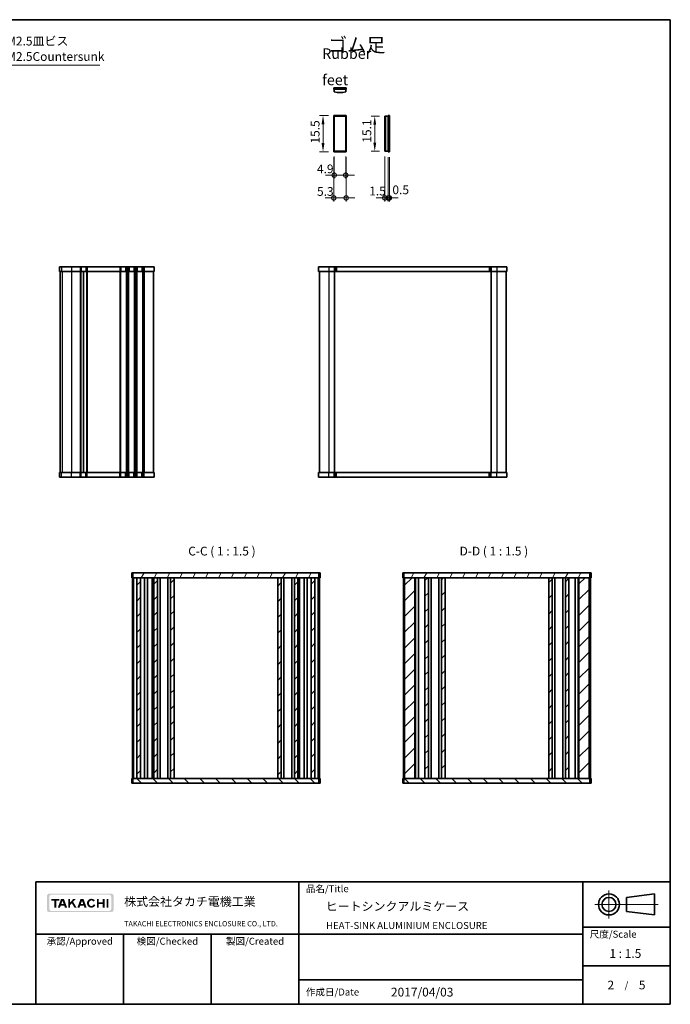
# Model space of a CAD drawing. Units: millimetres. Extents: x 22 to 2408, y 12 to 434.
# Drawn here: x 926 to 1205, y 12 to 434 of the extents above; entities that cross this region are included whole.
import ezdxf
from ezdxf.enums import TextEntityAlignment as Align

# ---------------------------------------------------------------- set-up
doc = ezdxf.new("R2010")
doc.units = ezdxf.units.MM
doc.header["$LTSCALE"] = 1.5
doc.layers.get('Defpoints').update_dxf_attribs({"lineweight": 25})
for name, color, linetype, lineweight in [('Border (ISO)', 7, 'Continuous', 35), ('Dimension (ISO)', 7, 'Continuous', 18), ('Dimension (ISO) @ 1', 7, 'Continuous', 18), ('Hatch (ISO)', 1, 'Continuous', 18), ('Symbol (ISO)', 7, 'Continuous', 18), ('Title (ISO)', 7, 'Continuous', 35), ('Visible (ISO)', 7, 'Continuous', 35), ('Visible Narrow (ISO)', 7, 'Continuous', 25)]:
    doc.layers.add(name, color=color, linetype=linetype, lineweight=lineweight)
doc.styles.add('Note Text (TK)', font='MS PGothic.ttf')
doc.styles.add('文字スタイル67', font='arial.ttf')
doc.dimstyles.new('Default - Method 1b (TK)', dxfattribs={"dimscale": 1.5, "dimtxt": 2.5, "dimasz": 2.5, "dimexe": 1, "dimexo": 1.499999999999999, "dimgap": 1, "dimtad": 1, "dimtoh": 1, "dimrnd": 1e-08, "dimdsep": 46, "dimtxsty": 'Note Text (TK)', "dimcen": 0.09, "dimdle": 5, "dimclrd": 100, "dimclre": 100, "dimclrt": 7, "dimadec": 1, "dimazin": 1, "dimtfac": 1, "dimtmove": 0, "dimatfit": 3, "dimfxl": 1, "dimtolj": 1, "dimlwd": -1, "dimlwe": -1, "dimarcsym": 0})
doc.dimstyles.new('Default - Method 1b (TK)$7', dxfattribs={"dimscale": 1.5, "dimtxt": 2.5, "dimasz": 2.5, "dimexe": 1, "dimexo": 1.499999999999999, "dimgap": 1, "dimtad": 1, "dimtoh": 1, "dimrnd": 1e-08, "dimdsep": 46, "dimtxsty": 'Note Text (TK)', "dimcen": 0.09, "dimdle": 5, "dimclrd": 100, "dimclre": 100, "dimclrt": 7, "dimadec": 1, "dimazin": 1, "dimtfac": 1, "dimtmove": 0, "dimatfit": 3, "dimfxl": 1, "dimtolj": 1, "dimlwd": -1, "dimlwe": -1, "dimarcsym": 0})
pattern_1 = [(44.99999999999999, (596.4999999999999, 4.62e-14), (-3.367596045400932, 3.367596045400933), [])]
pattern_2 = [(135.0002104591499, (596.4999999999999, -29.99999999999996), (-3.367583675507217, -3.367608415249209), [])]
pattern_3 = [(59.999977780745, (596.4999999999999, 4.62e-14), (-4.124445062076335, 2.381251599456498), [])]

# ---------------------------------------------------------------- blocks, each defined once
blk = doc.blocks.new('図面枠 tk図枠')
at = {"layer": 'Border (ISO)'}
for p, q in [((14.49999999999999, 289), (405.4999999999999, 289)), ((14.49999999999999, 289), (14.50000000000001, 8.000000000000007)), ((405.4999999999999, 289), (405.4999999999999, 8.000000000000007)), ((14.50000000000001, 8.000000000000007), (405.4999999999999, 8.000000000000007))]:
    blk.add_line(p, q, dxfattribs=at)
blk = doc.blocks.new('表題欄 tk表題欄')
at = {"layer": 'Hatch (ISO)'}
h = blk.add_hatch(color=256, dxfattribs=at)
edge = h.paths.add_edge_path(flags=0)
edge.add_arc((95.57537688673352, 236.2990653650367), 0.5958259999999996, 269.9999999999897, 360)
edge.add_line((96.17120288673351, 236.2990653650368), (96.17120288673348, 239.7107813650365))
edge.add_arc((95.5753768867335, 239.7107813650366), 0.5958259999999996, 0, 90.0000000000068)
edge.add_line((95.57537688673342, 240.3066073650366), (79.13710888673356, 240.3066073650366))
edge.add_arc((79.13710888673353, 239.7107813650366), 0.5958259999999996, 89.99999999999744, 180)
edge.add_line((78.54128288673353, 239.7107813650365), (78.54128288673331, 236.2990653650368))
edge.add_arc((79.13710888673332, 236.2990653650365), 0.5958259999999996, 180, 270.0000000000231)
edge.add_line((79.13710888673356, 235.7032393650365), (95.57537688673342, 235.7032393650367))
edge = h.paths.add_edge_path()
edge.add_line((77.83935088673357, 239.9556413650366), (77.83935088673357, 236.0542053650368))
edge.add_arc((78.54128288673346, 236.0542053650367), 0.7019319999998935, 180, 270.0000000000087)
edge.add_line((78.54128288673357, 235.3522733650368), (96.17120288673352, 235.3522733650368))
edge.add_arc((96.17120288673351, 236.0542053650367), 0.7019319999998921, 270, 360)
edge.add_line((96.8731348867334, 236.0542053650368), (96.87313488673352, 239.9556413650366))
edge.add_arc((96.1712028867336, 239.9556413650367), 0.7019319999998921, 0, 90.00000000000873)
edge.add_line((96.17120288673348, 240.6575733650367), (78.54128288673357, 240.6575733650366))
edge.add_arc((78.54128288673357, 239.9556413650366), 0.7019319999999984, 90, 180)
for points in [[(79.07181288673355, 239.1476033650369), (79.07181288673355, 238.6578833650367), (79.92066088673353, 238.6578833650367), (79.92066088673353, 236.6581933650368), (80.50832488673353, 236.6581933650368), (80.50832488673353, 238.6578833650367), (81.35717288673355, 238.6578833650367), (81.35717288673355, 239.1476033650369)], [(85.68407849525303, 236.6581933650368), (84.9434673993943, 237.8918698287545), (84.41792288673358, 237.3246628822781), (84.41792288673358, 236.6581933650368), (83.89555488673355, 236.6581933650368), (83.89555488673355, 239.1476033650369), (84.41792288673358, 239.1476033650369), (84.41792288673358, 238.0993979968839), (85.38913556809511, 239.1476033650369), (86.10696490847272, 239.1476033650369), (85.31925422435492, 238.2974470774499), (86.30334488673353, 236.6581933650368)], [(92.09142939614459, 239.1476033650369), (92.09142939614459, 236.6581933650368), (92.60971639614465, 236.6581933650368), (92.60971639614465, 237.6580383650368), (93.76872039614462, 237.6580383650368), (93.76872039614462, 236.6581933650368), (94.28700739614459, 236.6581933650368), (94.28700739614459, 239.1476033650369), (93.76872039614462, 239.1476033650369), (93.76872039614462, 238.1477583650367), (92.60971639614465, 238.1477583650367), (92.60971639614465, 239.1476033650369)], [(94.84202339614467, 239.1476033650369), (94.84202339614467, 236.6581933650368), (95.36439139614473, 236.6581933650368), (95.36439139614473, 239.1476033650369)]]:
    blk.add_hatch(color=256, dxfattribs=at).paths.add_polyline_path(points)
h = blk.add_hatch(color=256, dxfattribs=at)
h.paths.add_polyline_path([(82.59020695886475, 237.7110913650368), (81.95242681460243, 237.7110913650368), (82.27131688673356, 238.5794973650367)], flags=0)
h.paths.add_polyline_path([(82.77903014574996, 237.1968853650368), (81.76360362771717, 237.1968853650368), (81.56578886050404, 236.6581933650368), (80.94907288673355, 236.6581933650368), (81.86321688673357, 239.1476033650369), (82.67941688673353, 239.1476033650369), (83.59356088673351, 236.6581933650368), (82.97684491296302, 236.6581933650368)])
h = blk.add_hatch(color=256, dxfattribs=at)
h.paths.add_polyline_path([(87.52707281460246, 237.7110913650368), (88.16485295886469, 237.7110913650368), (87.84596288673359, 238.5794973650367)], flags=0)
h.paths.add_polyline_path([(87.14043486050403, 236.6581933650368), (87.3382496277172, 237.1968853650368), (88.35367614574989, 237.1968853650368), (88.551490912963, 236.6581933650368), (89.16820688673343, 236.6581933650368), (88.25406288673352, 239.1476033650369), (87.43786288673356, 239.1476033650369), (86.52371888673358, 236.6581933650368)])
h = blk.add_hatch(color=256, dxfattribs=at)
edge = h.paths.add_edge_path()
edge.add_arc((90.52309888673334, 237.9028983650369), 1.273272000000011, 38.55054079078439, 336.5820184016556)
edge.add_line((91.69149139614446, 237.3968543650369), (91.17255542714857, 237.6216113977801))
edge.add_ellipse((90.52309888673352, 237.9028983650369), major_axis=(0, -0.7998759999999119), ratio=0.8673469387756529, start_angle=128.5505407907963, end_angle=426.582018401653, ccw=False)
edge.add_line((91.09381514418376, 238.3576891122095), (91.51887237036831, 238.6964075050431))
at = {"layer": 'Title (ISO)'}
for p, q in [((74.70882392282105, 244.052739026017), (255.7088239228211, 244.052739026017)), ((74.70882392282105, 209.052739026017), (74.70882392282105, 244.052739026017)), ((149.7088239228211, 244.052739026017), (149.7088239228211, 209.052739026017)), ((230.7088239228211, 244.052739026017), (230.7088239228211, 209.052739026017)), ((255.7088239228211, 244.052739026017), (255.7088239228211, 209.052739026017)), ((243.2088239228211, 239.552739026017), (251.2088239228211, 240.5527390260171)), ((243.2088239228211, 239.552739026017), (243.2088239228211, 235.552739026017)), ((251.2088239228211, 234.552739026017), (251.2088239228211, 240.5527390260171)), ((243.2088239228211, 235.552739026017), (251.2088239228211, 234.552739026017)), ((230.7088239228211, 231.052739026017), (255.7088239228211, 231.052739026017)), ((74.70882392282105, 229.052739026017), (230.7088239228211, 229.052739026017)), ((99.70882392282108, 229.052739026017), (99.70882392282108, 209.052739026017)), ((124.708823922821, 229.052739026017), (124.708823922821, 209.052739026017)), ((230.7088239228211, 220.052739026017), (255.7088239228211, 220.052739026017)), ((149.7088239228211, 216.052739026017), (230.7088239228211, 216.052739026017)), ((255.7088239228211, 209.052739026017), (74.70882392282105, 209.052739026017))]:
    blk.add_line(p, q, dxfattribs=at)
at = {"layer": 'Title (ISO)', "color": 4, "linetype": 'Continuous', "lineweight": 18}
for p, q in [((238.2088239228211, 241.552739026017), (238.2088239228211, 233.552739026017)), ((252.2088239228211, 237.552739026017), (234.2088239228211, 237.552739026017))]:
    blk.add_line(p, q, dxfattribs=at)
at = {"layer": 'Title (ISO)'}
for radius in [3, 2]:
    blk.add_circle((238.2088239228211, 237.552739026017), radius, dxfattribs=at)
at = {"layer": 'Title (ISO)', "color": 1, "char_height": 2.000000029802322, "line_spacing_factor": 1.5, "style": 'Note Text (TK)'}
for s, insert, attachment_point in [('\\fＭＳ Ｐゴシック|b0|i0;\\H2.0000;品名/Title', (151.708823922821, 242.052739026017), 4), ('\\fＭＳ Ｐゴシック|b0|i0;\\H2.0000;承認/Approved', (87.20882392282108, 227.052739026017), 5), ('\\fＭＳ Ｐゴシック|b0|i0;\\H2.0000;検図/Checked', (112.208823922821, 227.052739026017), 5), ('\\fＭＳ Ｐゴシック|b0|i0;\\H2.0000;製図/Created', (137.2088239228211, 227.052739026017), 5), ('\\fＭＳ Ｐゴシック|b0|i0;\\H2.0000;尺度/Scale', (232.7088239228211, 229.052739026017), 4), ('\\fＭＳ Ｐゴシック|b0|i0;\\H2.0000;作成日/Date', (151.708823922821, 212.552739026017), 4)]:
    blk.add_mtext(s, dxfattribs=dict(at, insert=insert, attachment_point=attachment_point))
at = {"layer": 'Title (ISO)', "color": 7, "line_spacing_factor": 1.5, "style": 'Note Text (TK)'}
for s, insert, char_height, attachment_point in [('株式会社タカチ電機工業', (99.87313488673345, 238.052739026017), 2.5, 4), ('\\fArial|b0|i0;\\H1.4986;TAKACHI ELECTRONICS ENCLOSURE CO., LTD.', (99.87313488673342, 232.052739026017), 1.49859994649887, 4), ('\\fＭＳ Ｐゴシック|b0|i0;\\H2.0000;/', (243.2088239228211, 214.552739026017), 2.000000029802322, 5)]:
    blk.add_mtext(s, dxfattribs=dict(at, insert=insert, char_height=char_height, attachment_point=attachment_point))
at = {"layer": 'Title (ISO)', "color": 7}
for tag, p, height, style in [('<品名>_001', (157.3821193773665, 235.7672276623806), 2.5, 'Note Text (TK)'), ('<Title>_001', (157.4850858567313, 230.5520568828656), 2.000000029802322, '文字スタイル67'), ('<尺度>_001', (238.5355284682756, 222.3098412987444), 2.5, 'Note Text (TK)'), ('作成日_001', (175.8664943773665, 211.2814322078352), 2.5, 'Note Text (TK)'), ('<ページ_No.>_001', (237.9488807410029, 213.302739026017), 2.5, 'Note Text (TK)'), ('<総ページ数>_001', (246.7997330137301, 213.302739026017), 2.5, 'Note Text (TK)')]:
    blk.add_attdef(tag, p, '', height=height, dxfattribs=dict(at, style=style))
at = {"layer": 'Title (ISO)', "color": 7, "style": 'Note Text (TK)'}
blk.add_attdef('<承認>', text='', height=2.5, dxfattribs=at).set_placement((87.20882392282108, 217.052739026017), align=Align.MIDDLE_CENTER)
blk = doc.blocks.new('*D45')
at = {"layer": 'Defpoints', "color": 0}
for p in [(1056.114760956661, 392.4484239680893), (1060.707228400276, 392.4484239680893), (1060.707228400276, 376.9484239680894)]:
    blk.add_point(p, dxfattribs=at)
at = {"layer": 'Dimension (ISO)', "color": 100}
for p, q in [((1058.457228400276, 392.4484239680893), (1054.614760956661, 392.4484239680893)), ((1056.114760956661, 380.6984239680894), (1056.114760956661, 388.6984239680893)), ((1058.457228400276, 376.9484239680894), (1054.614760956661, 376.9484239680894))]:
    blk.add_line(p, q, dxfattribs=at)
for points in [[(1055.489760956661, 388.6984239680893), (1056.739760956661, 388.6984239680893), (1056.114760956661, 392.4484239680893)], [(1055.489760956661, 380.6984239680894), (1056.739760956661, 380.6984239680894), (1056.114760956661, 376.9484239680894)]]:
    blk.add_solid(points, dxfattribs=at)
at = {"layer": 'Dimension (ISO)', "color": 7, "insert": (1052.739760956661, 380.4796739680893), "char_height": 3.75, "attachment_point": 4, "rotation": 90, "style": 'Note Text (TK)'}
blk.add_mtext('\\A1;15.5', dxfattribs=at)
blk = doc.blocks.new('_DotSmall')
at = {"color": 0, "linetype": 'ByBlock', "const_width": 0.5}
blk.add_lwpolyline([(-0.0625, 0, 1), (0.0625, 0, 1)], format="xyb", close=True, dxfattribs=at)
blk = doc.blocks.new('*D46')
at = {"layer": 'Defpoints', "color": 0}
for p in [(1060.907228400276, 377.1484239680893), (1065.807228400276, 377.1484239680893), (1060.907228400276, 366.9442070527129)]:
    blk.add_point(p, dxfattribs=at)
at = {"layer": 'Dimension (ISO)', "color": 100}
for p, q in [((1060.907228400276, 374.8984239680893), (1060.907228400276, 365.4442070527128)), ((1065.807228400276, 374.8984239680893), (1065.807228400276, 365.4442070527128)), ((1060.907228400276, 366.9442070527129), (1057.157228400276, 366.9442070527129)), ((1065.807228400276, 366.9442070527129), (1060.907228400276, 366.9442070527129)), ((1065.807228400276, 366.9442070527129), (1069.557228400276, 366.9442070527129))]:
    blk.add_line(p, q, dxfattribs=at)
at = {"layer": 'Dimension (ISO)', "color": 100, "xscale": 3.75, "yscale": 3.75, "zscale": 3.75}
blk.add_blockref('_DotSmall', (1060.907228400276, 366.9442070527129), dxfattribs=at)
at = {"layer": 'Dimension (ISO)', "color": 100, "xscale": 3.75, "yscale": 3.75, "zscale": 3.75, "rotation": 180}
blk.add_blockref('_DotSmall', (1065.807228400276, 366.9442070527129), dxfattribs=at)
at = {"layer": 'Dimension (ISO)', "color": 7, "insert": (1053.51001823497, 369.6344708779376), "char_height": 3.75, "attachment_point": 4, "style": 'Note Text (TK)'}
blk.add_mtext('\\A1;4.9', dxfattribs=at)
blk = doc.blocks.new('*D47')
at = {"layer": 'Defpoints', "color": 0}
for p in [(1060.707228400276, 376.9484239680894), (1066.007228400276, 376.9484239680894), (1066.007228400276, 357.1936189310335)]:
    blk.add_point(p, dxfattribs=at)
at = {"layer": 'Dimension (ISO)', "color": 100}
for p, q in [((1060.707228400276, 374.6984239680894), (1060.707228400276, 355.6936189310335)), ((1066.007228400276, 374.6984239680894), (1066.007228400276, 355.6936189310335)), ((1060.707228400276, 357.1936189310335), (1056.957228400276, 357.1936189310335)), ((1060.707228400276, 357.1936189310335), (1066.007228400276, 357.1936189310335)), ((1066.007228400276, 357.1936189310335), (1069.757228400276, 357.1936189310335))]:
    blk.add_line(p, q, dxfattribs=at)
at = {"layer": 'Dimension (ISO)', "color": 100, "xscale": 3.75, "yscale": 3.75, "zscale": 3.75}
blk.add_blockref('_DotSmall', (1060.707228400276, 357.1936189310335), dxfattribs=at)
at = {"layer": 'Dimension (ISO)', "color": 100, "xscale": 3.75, "yscale": 3.75, "zscale": 3.75, "rotation": 180}
blk.add_blockref('_DotSmall', (1066.007228400276, 357.1936189310335), dxfattribs=at)
at = {"layer": 'Dimension (ISO)', "color": 7, "insert": (1053.541978462243, 359.9717145510583), "char_height": 3.75, "attachment_point": 4, "style": 'Note Text (TK)'}
blk.add_mtext('\\A1;5.3', dxfattribs=at)
blk = doc.blocks.new('*D48')
at = {"layer": 'Defpoints', "color": 0}
for p in [(1082.543507888988, 392.2484239680893), (1078.251114323293, 377.1484239680893), (1082.543507888988, 377.1484239680893)]:
    blk.add_point(p, dxfattribs=at)
at = {"layer": 'Dimension (ISO)', "color": 100}
for p, q in [((1080.293507888988, 392.2484239680893), (1076.751114323293, 392.2484239680893)), ((1078.251114323293, 388.4984239680893), (1078.251114323293, 380.8984239680892)), ((1080.293507888988, 377.1484239680893), (1076.751114323293, 377.1484239680893))]:
    blk.add_line(p, q, dxfattribs=at)
for points in [[(1077.626114323293, 388.4984239680893), (1078.876114323294, 388.4984239680893), (1078.251114323293, 392.2484239680893)], [(1077.626114323293, 380.8984239680892), (1078.876114323294, 380.8984239680892), (1078.251114323293, 377.1484239680893)]]:
    blk.add_solid(points, dxfattribs=at)
at = {"layer": 'Dimension (ISO)', "color": 7, "insert": (1074.876114323293, 380.8525432862711), "char_height": 3.75, "attachment_point": 4, "rotation": 90, "style": 'Note Text (TK)'}
blk.add_mtext('\\A1;15.1', dxfattribs=at)
blk = doc.blocks.new('*D49')
at = {"layer": 'Defpoints', "color": 0}
for p in [(1082.543507888988, 377.1484239680893), (1084.043507888989, 376.9484239680893), (1084.043507888989, 357.2053237397032)]:
    blk.add_point(p, dxfattribs=at)
at = {"layer": 'Dimension (ISO)', "color": 100}
for p, q in [((1082.543507888988, 374.8984239680893), (1082.543507888988, 355.7053237397032)), ((1084.043507888989, 374.6984239680893), (1084.043507888989, 355.7053237397032)), ((1082.543507888988, 357.2053237397032), (1078.793507888988, 357.2053237397032)), ((1082.543507888988, 357.2053237397032), (1084.043507888989, 357.2053237397032)), ((1084.043507888989, 357.2053237397032), (1087.793507888989, 357.2053237397032))]:
    blk.add_line(p, q, dxfattribs=at)
at = {"layer": 'Dimension (ISO)', "color": 100, "xscale": 3.75, "yscale": 3.75, "zscale": 3.75}
blk.add_blockref('_DotSmall', (1082.543507888988, 357.2053237397032), dxfattribs=at)
at = {"layer": 'Dimension (ISO)', "color": 100, "xscale": 3.75, "yscale": 3.75, "zscale": 3.75, "rotation": 180}
blk.add_blockref('_DotSmall', (1084.043507888989, 357.2053237397032), dxfattribs=at)
at = {"layer": 'Dimension (ISO)', "color": 7, "insert": (1075.885262472154, 360.143243342713), "char_height": 3.75, "attachment_point": 4, "style": 'Note Text (TK)'}
blk.add_mtext('\\A1;1.5', dxfattribs=at)
blk = doc.blocks.new('*D50')
at = {"layer": 'Defpoints', "color": 0}
for p in [(1084.043507888989, 376.9484239680893), (1084.543507888989, 376.9484239680893), (1084.543507888989, 357.2053237397032)]:
    blk.add_point(p, dxfattribs=at)
at = {"layer": 'Dimension (ISO)', "color": 100}
for p, q in [((1084.043507888989, 374.6984239680893), (1084.043507888989, 355.7053237397032)), ((1084.543507888989, 374.6984239680893), (1084.543507888989, 355.7053237397032)), ((1084.043507888989, 357.2053237397032), (1080.293507888989, 357.2053237397032)), ((1084.043507888989, 357.2053237397032), (1084.543507888989, 357.2053237397032)), ((1084.543507888989, 357.2053237397032), (1088.293507888989, 357.2053237397032))]:
    blk.add_line(p, q, dxfattribs=at)
at = {"layer": 'Dimension (ISO)', "color": 100, "xscale": 3.75, "yscale": 3.75, "zscale": 3.75}
blk.add_blockref('_DotSmall', (1084.043507888989, 357.2053237397032), dxfattribs=at)
at = {"layer": 'Dimension (ISO)', "color": 100, "xscale": 3.75, "yscale": 3.75, "zscale": 3.75, "rotation": 180}
blk.add_blockref('_DotSmall', (1084.543507888989, 357.2053237397032), dxfattribs=at)
at = {"layer": 'Dimension (ISO)', "color": 7, "insert": (1085.81814631396, 360.657827741983), "char_height": 3.75, "attachment_point": 4, "style": 'Note Text (TK)'}
blk.add_mtext('\\A1;0.5', dxfattribs=at)

msp = doc.modelspace()

# ---------------------------------------------------------------- hatches: boundary and pattern name
at = {"layer": 'Hatch (ISO)'}
h = msp.add_hatch(dxfattribs=at)
h.set_pattern_fill('ANSI31', color=256, scale=38.1, angle=14.99997778074499, style=0)
h.set_pattern_definition(pattern_3)
h.paths.add_polyline_path([(974.744875550472, 196.6368001092848), (974.744875550472, 194.6368001092848), (976.4448747138207, 194.6368001092848), (978.0448747138207, 194.6368001092848), (983.7448747133066, 194.6368001092848), (985.2448747138208, 194.6368001092848), (990.8448747138204, 194.6368001092848), (992.3448747138207, 194.6368001092848), (1036.74487471382, 194.6368001092848), (1038.244874713821, 194.6368001092848), (1043.84487471382, 194.6368001092848), (1045.344874714334, 194.6368001092848), (1051.044874713821, 194.6368001092848), (1052.64487471382, 194.6368001092848), (1054.344875123589, 194.6368001092848), (1054.344875123589, 196.6368001092848)])
h = msp.add_hatch(dxfattribs=at)
h.set_pattern_fill('ANSI31', color=256, scale=38.1, style=0)
h.set_pattern_definition(pattern_1)
h.paths.add_polyline_path([(1045.344874714334, 194.6368001092848), (1043.84487471382, 194.6368001092848), (1043.84487471382, 108.6368001092848), (1045.344874714334, 108.6368001092848)])
h.paths.add_polyline_path([(1052.64487471382, 194.6368001092848), (1051.044874713821, 194.6368001092848), (1051.044874713821, 108.6368001092848), (1052.64487471382, 108.6368001092848)])
h.paths.add_polyline_path([(1038.244874713821, 194.6368001092848), (1036.74487471382, 194.6368001092848), (1036.74487471382, 108.6368001092848), (1038.244874713821, 108.6368001092848)])
h.paths.add_polyline_path([(992.3448747138207, 194.6368001092848), (990.8448747138204, 194.6368001092848), (990.8448747138204, 108.6368001092848), (992.3448747138207, 108.6368001092847)])
h.paths.add_polyline_path([(985.2448747138208, 194.6368001092848), (983.7448747133066, 194.6368001092848), (983.7448747133066, 111.2124690549408), (985.2448747138208, 108.6368001092847)])
h.paths.add_polyline_path([(978.0448747138207, 194.6368001092848), (976.4448747138207, 194.6368001092848), (976.4448747138207, 108.6368001092848), (978.0448747138207, 108.6368001092848)])
h = msp.add_hatch(dxfattribs=at)
h.set_pattern_fill('ANSI31', color=256, scale=38.1, angle=14.99997778074499, style=0)
h.set_pattern_definition(pattern_3)
h.paths.add_polyline_path([(1170.333472659245, 194.6368001092848), (1170.333472659245, 196.6368001092848), (1090.733473086126, 196.6368001092848), (1090.733473086126, 194.6368001092848), (1091.033473494461, 194.6368001092848), (1095.436096727704, 194.6368001092848), (1099.733473495339, 194.6368001092848), (1101.233473495853, 194.6368001092848), (1106.833473495853, 194.6368001092848), (1108.333473495853, 194.6368001092848), (1152.733473495853, 194.6368001092848), (1154.233473495853, 194.6368001092848), (1159.833473495853, 194.6368001092848), (1161.333473496367, 194.6368001092848), (1165.630850266379, 194.6368001092848), (1170.033473497245, 194.6368001092848)])
h = msp.add_hatch(dxfattribs=at)
h.set_pattern_fill('ANSI31', color=256, scale=38.1, style=0)
h.set_pattern_definition(pattern_1)
h.paths.add_polyline_path([(1165.630850266379, 108.6368001092848), (1170.033473497245, 108.6368001092848), (1170.033473497245, 194.6368001092848), (1165.630850266379, 194.6368001092848)])
h.paths.add_polyline_path([(1101.233473495853, 194.6368001092848), (1099.733473495339, 194.6368001092848), (1099.733473495339, 108.6368001092848), (1101.233473495853, 108.6368001092848)])
h.paths.add_polyline_path([(1108.333473495853, 108.6368001092848), (1108.333473495853, 194.6368001092848), (1106.833473495853, 194.6368001092848), (1106.833473495853, 108.6368001092848)])
h.paths.add_polyline_path([(1154.233473495853, 194.6368001092848), (1152.733473495853, 194.6368001092848), (1152.733473495853, 108.6368001092848), (1154.233473495853, 108.6368001092847)])
h.paths.add_polyline_path([(1161.333473496367, 108.6368001092848), (1161.333473496367, 194.6368001092848), (1159.833473495853, 194.6368001092848), (1159.833473495853, 108.6368001092848)])
h.paths.add_polyline_path([(1095.436096727704, 194.6368001092848), (1091.033473494461, 194.6368001092848), (1091.033473494461, 108.6368001092848), (1095.436096727704, 108.6368001092848)])
h = msp.add_hatch(dxfattribs=at)
h.set_pattern_fill('ANSI31', color=256, scale=38.1, angle=90.00021045915, style=0)
h.set_pattern_definition(pattern_2)
h.paths.add_polyline_path([(1054.344874831482, 106.6368001092848), (1054.344874831482, 108.6368001092848), (1052.64487471382, 108.6368001092848), (1051.044874713821, 108.6368001092848), (1045.344874714334, 108.6368001092848), (1043.84487471382, 108.6368001092848), (1038.24487471382, 108.6368001092848), (1036.74487471382, 108.6368001092848), (992.3448747138206, 108.6368001092848), (990.8448747138204, 108.6368001092848), (985.2448747138206, 108.6368001092848), (983.7448747133064, 108.6368001092848), (978.0448747138205, 108.6368001092848), (976.4448747138205, 108.6368001092848), (974.7448752584046, 108.6368001092848), (974.7448752584046, 106.6368001092848)])
h = msp.add_hatch(dxfattribs=at)
h.set_pattern_fill('ANSI31', color=256, scale=38.1, angle=90.00021045915, style=0)
h.set_pattern_definition(pattern_2)
h.paths.add_polyline_path([(1090.733473378162, 108.6368001092848), (1090.733473378162, 106.6368001092848), (1170.333472951305, 106.6368001092848), (1170.333472951305, 108.6368001092848), (1170.033473497245, 108.6368001092848), (1165.630850266379, 108.6368001092848), (1161.333473496368, 108.6368001092848), (1159.833473495853, 108.6368001092848), (1154.233473495853, 108.6368001092848), (1152.733473495853, 108.6368001092848), (1108.333473495853, 108.6368001092848), (1106.833473495853, 108.6368001092848), (1101.233473495853, 108.6368001092848), (1099.733473495339, 108.6368001092848), (1095.436096727703, 108.6368001092848), (1091.033473494461, 108.6368001092848)])

# ---------------------------------------------------------------- linework, layer by layer
at = {"layer": 'Visible (ISO)'}
for p, q in [((1060.707228400282, 404.3124046825512), (1066.007228400281, 404.3124046825512)), ((1060.707228400282, 403.8124046825512), (1060.707228400282, 404.3124046825512)), ((1060.707228400282, 403.8124046825512), (1066.007228400281, 403.8124046825512)), ((1060.907228400282, 403.8124046825512), (1060.907228400282, 402.6171738962315)), ((1065.807228400281, 402.6171738962315), (1065.807228400281, 403.8124046825512)), ((1066.007228400281, 403.8124046825512), (1066.007228400281, 404.3124046825512)), ((1060.707228400276, 392.4484239680893), (1066.007228400276, 392.4484239680893)), ((1060.707228400276, 376.9484239680894), (1060.707228400276, 392.4484239680893)), ((1060.907228400276, 392.2484239680894), (1060.907228400276, 377.1484239680893)), ((1065.807228400276, 392.2484239680894), (1060.907228400276, 392.2484239680894)), ((1065.807228400276, 392.2484239680894), (1065.807228400276, 377.1484239680893)), ((1066.007228400276, 392.4484239680893), (1066.007228400276, 376.9484239680894)), ((1082.848277102669, 392.2484239680893), (1082.543507888988, 392.2484239680893)), ((1082.543507888988, 392.2484239680893), (1082.543507888988, 377.1484239680893)), ((1082.84827710267, 392.2484239680893), (1084.043507888989, 392.2484239680893)), ((1082.84827710267, 392.2484239680893), (1082.84827710267, 377.1484239680893)), ((1084.043507888989, 392.4484239680893), (1084.043507888989, 376.9484239680893)), ((1084.043507888989, 392.4484239680893), (1084.543507888989, 392.4484239680893)), ((1084.543507888989, 392.4484239680893), (1084.543507888989, 376.9484239680893)), ((1066.007228400276, 376.9484239680894), (1060.707228400276, 376.9484239680894)), ((1060.907228400276, 377.1484239680893), (1065.807228400276, 377.1484239680893)), ((1082.543507888988, 377.1484239680893), (1082.848277102669, 377.1484239680893)), ((1084.043507888989, 377.1484239680893), (1082.84827710267, 377.1484239680893)), ((1084.043507888989, 376.9484239680893), (1084.543507888989, 376.9484239680893)), ((983.905985082403, 327.6746009362875), (943.3234006766475, 327.6746009362875)), ((943.3234006766475, 327.6746009362875), (943.3234006766475, 325.6746009362875)), ((943.3234006766475, 325.6746009362875), (983.905985082403, 325.6746009362875)), ((943.6059850824042, 325.6746009362875), (943.6059850824042, 239.6746009362875)), ((943.6234016153953, 325.6746009362875), (943.6234016153953, 239.6746009362875)), ((953.6059850824079, 325.6746009362875), (953.6059850824079, 239.6746009362875)), ((953.6059850201173, 325.6746009362874), (953.6059850201173, 239.6746009362874)), ((983.6059849960717, 325.6746009362874), (983.6059849960717, 239.6746009362874)), ((983.905985082403, 327.6746009362875), (983.905985082403, 325.6746009362875)), ((1134.833036706607, 327.6746009362874), (1054.233036706608, 327.6746009362874)), ((1054.233036706608, 327.6746009362874), (1054.233036706608, 325.6746009362874)), ((1054.233036706608, 325.6746009362874), (1134.833036706607, 325.6746009362874)), ((1054.53303218897, 325.6746009362873), (1054.53303218897, 239.6746009362873)), ((1061.033032241088, 325.6746009362873), (1061.033032241088, 239.6746009362873)), ((1128.033032422659, 325.6746009362873), (1128.033032422659, 239.6746009362873)), ((1134.53303236978, 325.6746009362873), (1134.53303236978, 239.6746009362873)), ((1134.833036706607, 327.6746009362874), (1134.833036706607, 325.6746009362874)), ((983.9059850824034, 239.6746009362875), (943.3234013321579, 239.6746009362875)), ((943.3234013321575, 237.6746009362875), (943.3234013321577, 239.6746009362875)), ((943.3234013321577, 237.6746009362875), (983.9059850824034, 237.6746009362875)), ((983.9059850824034, 237.6746009362875), (983.9059850824034, 239.6746009362875)), ((1054.233032487247, 237.6746009362874), (1054.233032487247, 239.6746009362874)), ((1134.833032487246, 239.6746009362874), (1054.233032487247, 239.6746009362874)), ((1054.233032487247, 237.6746009362874), (1134.833032487246, 237.6746009362874)), ((1134.833032487246, 237.6746009362874), (1134.833032487246, 239.6746009362874)), ((974.2448749750733, 196.6368001092848), (1054.844874975072, 196.6368001092848)), ((974.2448749750733, 196.6368001092848), (974.2448749750733, 194.6368001092848)), ((1054.844874975072, 194.6368001092848), (974.2448749750733, 194.6368001092848)), ((974.544874713821, 194.6368001092848), (974.544874713821, 108.6368001092848)), ((974.744875550472, 196.6368001092848), (974.744875550472, 194.6368001092848)), ((975.044874712462, 194.6368001092848), (975.044874712462, 108.6368001092848)), ((976.4448747138207, 194.6368001092848), (976.4448747138207, 108.6368001092848)), ((978.0448747138207, 194.6368001092848), (978.0448747138207, 108.6368001092848)), ((979.7448747138208, 194.6368001092848), (979.7448747138208, 108.6368001092848)), ((981.0448747129763, 194.6368001092848), (981.0448747129763, 108.6368001092848)), ((983.0448747137683, 194.6368001092848), (983.0448747137683, 108.6368001092848)), ((983.7448747133066, 194.6368001092848), (983.7448747133066, 108.6368001092848)), ((985.2448747138208, 108.6368001092848), (985.2448747138208, 194.6368001092848)), ((986.344874713821, 194.6368001092848), (986.344874713821, 108.6368001092848)), ((989.7448747138211, 194.6368001092848), (989.7448747138211, 108.6368001092848)), ((990.8448747138204, 194.6368001092848), (990.8448747138204, 108.6368001092848)), ((992.3448747138207, 108.6368001092848), (992.3448747138207, 194.6368001092848)), ((1036.74487471382, 194.6368001092848), (1036.74487471382, 108.6368001092848)), ((1038.244874713821, 108.6368001092848), (1038.244874713821, 194.6368001092848)), ((1039.344874713821, 194.6368001092848), (1039.344874713821, 108.6368001092848)), ((1042.744874713821, 194.6368001092848), (1042.744874713821, 108.6368001092848)), ((1043.84487471382, 194.6368001092848), (1043.84487471382, 108.6368001092848)), ((1045.344874714334, 108.6368001092848), (1045.344874714334, 194.6368001092848)), ((1046.044874713876, 194.6368001092848), (1046.044874713876, 108.6368001092848)), ((1048.044874714668, 194.6368001092848), (1048.044874714668, 108.6368001092848)), ((1049.34487471382, 194.6368001092848), (1049.34487471382, 108.6368001092848)), ((1051.044874713821, 194.6368001092848), (1051.044874713821, 108.6368001092848)), ((1052.64487471382, 194.6368001092848), (1052.64487471382, 108.6368001092848)), ((1054.04487471518, 194.6368001092848), (1054.04487471518, 108.6368001092848)), ((1054.344875123589, 194.6368001092848), (1054.344875123589, 196.6368001092848)), ((1054.544874713821, 194.6368001092848), (1054.544874713821, 108.6368001092848)), ((1054.844874975072, 196.6368001092848), (1054.844874975072, 194.6368001092848)), ((1090.233472616502, 196.6368001092848), (1170.833472404953, 196.6368001092848)), ((1090.233472616502, 196.6368001092848), (1090.233472616502, 194.6368001092848)), ((1170.833472404953, 194.6368001092848), (1090.233472616502, 194.6368001092848)), ((1090.533473684395, 194.6368001092848), (1090.533473684395, 108.6368001092848)), ((1090.733473086126, 196.6368001092848), (1090.733473086126, 194.6368001092848)), ((1091.033473494461, 194.6368001092848), (1091.033473494461, 108.6368001092848)), ((1095.436096727704, 108.6368001092848), (1095.436096727704, 194.6368001092848)), ((1095.733448339622, 194.6368001092848), (1095.733448339622, 108.6368001092848)), ((1097.033447605483, 194.6368001092848), (1097.033447605483, 108.6368001092848)), ((1099.733473495339, 194.6368001092848), (1099.733473495339, 108.6368001092848)), ((1101.233473495853, 108.6368001092848), (1101.233473495853, 194.6368001092848)), ((1102.333473495854, 194.6368001092848), (1102.333473495854, 108.6368001092848)), ((1105.733473495853, 194.6368001092848), (1105.733473495853, 108.6368001092848)), ((1106.833473495853, 194.6368001092848), (1106.833473495853, 108.6368001092848)), ((1108.333473495853, 108.6368001092848), (1108.333473495853, 194.6368001092848)), ((1152.733473495853, 194.6368001092848), (1152.733473495853, 108.6368001092848)), ((1154.233473495853, 108.6368001092848), (1154.233473495853, 194.6368001092848)), ((1155.333473495854, 194.6368001092848), (1155.333473495854, 108.6368001092848)), ((1158.733473495854, 194.6368001092848), (1158.733473495854, 108.6368001092848)), ((1159.833473495853, 194.6368001092848), (1159.833473495853, 108.6368001092848)), ((1161.333473496367, 108.6368001092848), (1161.333473496367, 194.6368001092848)), ((1164.033473360101, 194.6368001092848), (1164.033473360101, 108.6368001092848)), ((1165.333473301733, 194.6368001092848), (1165.333473301733, 108.6368001092848)), ((1165.630850266379, 194.6368001092848), (1165.630850266379, 108.6368001092848)), ((1170.033473497245, 108.6368001092848), (1170.033473497245, 194.6368001092848)), ((1170.333472659245, 194.6368001092848), (1170.333472659245, 196.6368001092848)), ((1170.533473495854, 194.6368001092848), (1170.533473495854, 108.6368001092848)), ((1170.833472404953, 196.6368001092848), (1170.833472404953, 194.6368001092848)), ((1054.844875168304, 108.6368001092848), (974.2448751683046, 108.6368001092847)), ((974.2448751683046, 106.6368001092848), (974.2448751683046, 108.6368001092848)), ((974.2448751683046, 106.6368001092848), (1054.844875168304, 106.6368001092848)), ((974.7448752584046, 108.6368001092848), (974.7448752584046, 106.6368001092848)), ((1054.344874831482, 106.6368001092848), (1054.344874831482, 108.6368001092848)), ((1054.844875168304, 106.6368001092848), (1054.844875168304, 108.6368001092848)), ((1090.233473393866, 108.6368001092848), (1170.833473182318, 108.6368001092847)), ((1090.233473393866, 106.6368001092848), (1090.233473393866, 108.6368001092848)), ((1170.833473182318, 106.6368001092848), (1090.233473393866, 106.6368001092848)), ((1090.733473378162, 108.6368001092848), (1090.733473378162, 106.6368001092848)), ((1170.333472951305, 106.6368001092848), (1170.333472951305, 108.6368001092848)), ((1170.833473182318, 106.6368001092848), (1170.833473182318, 108.6368001092848))]:
    msp.add_line(p, q, dxfattribs=at)
msp.add_arc((1063.357228400281, 412.3124046825518), 10.00000000000071, 255.8181662714364, 284.1818337285636, dxfattribs=at)
at = {"layer": 'Visible Narrow (ISO)'}
for p, q in [((943.3332500223745, 327.6746009362875), (943.3332500223745, 325.6746009362875)), ((943.6295574450976, 325.6746009362875), (943.6295574450976, 239.6746009362875)), ((944.2073692810771, 327.6746009362875), (944.2073692810771, 325.6746009362875)), ((944.5036759010504, 325.6746009362875), (944.5036759010504, 239.6746009362875)), ((948.4544292634321, 325.6746009362875), (948.4544292634321, 239.6746009362875)), ((948.4544296732435, 327.6746009362875), (948.4544296732435, 325.6746009362875)), ((952.1059848968508, 327.6746009362875), (952.1059848968508, 325.6746009362875)), ((952.105985082861, 325.6746009362875), (952.105985082861, 239.6746009362875)), ((952.405985077504, 325.6746009362875), (952.405985077504, 239.6746009362875)), ((952.5859849955091, 327.6746009362875), (952.5859849955091, 325.6746009362875)), ((954.6259855849839, 327.6746009362875), (954.6259855849839, 325.6746009362875)), ((954.8059849042108, 325.6746009362874), (954.8059849042108, 239.6746009362874)), ((955.1059848679836, 325.6746009362874), (955.1059848679836, 239.6746009362874)), ((955.1059863032191, 327.6746009362875), (955.1059863032191, 325.6746009362875)), ((969.1059851124869, 327.6746009362875), (969.1059851124869, 325.6746009362875)), ((969.1059849839559, 325.6746009362874), (969.1059849839559, 239.6746009362874)), ((969.4059850012349, 325.6746009362874), (969.4059850012349, 239.6746009362874)), ((969.5859852111452, 327.6746009362875), (969.5859852111452, 325.6746009362875)), ((971.6259861580153, 327.6746009362875), (971.6259861580153, 325.6746009362875)), ((971.8059850493327, 325.6746009362874), (971.8059850493327, 239.6746009362874)), ((972.1059850506385, 325.6746009362874), (972.1059850506385, 239.6746009362874)), ((972.1059863032189, 327.6746009362875), (972.1059863032189, 325.6746009362875)), ((972.6059851124867, 327.6746009362875), (972.6059851124867, 325.6746009362875)), ((972.6059850507958, 325.6746009362874), (972.6059850507958, 239.6746009362874)), ((972.9059850494577, 325.6746009362874), (972.9059850494577, 239.6746009362874)), ((973.085985211145, 327.6746009362875), (973.085985211145, 325.6746009362875)), ((975.1259861580152, 327.6746009362875), (975.1259861580152, 325.6746009362875)), ((975.305985049313, 325.6746009362874), (975.305985049313, 239.6746009362874)), ((975.6059850506144, 325.6746009362874), (975.6059850506144, 239.6746009362874)), ((975.6059863032189, 327.6746009362875), (975.6059863032189, 325.6746009362875)), ((976.1059851124865, 327.6746009362875), (976.1059851124865, 325.6746009362875)), ((976.1059850507521, 325.6746009362874), (976.1059850507521, 239.6746009362874)), ((976.4059850494227, 325.6746009362874), (976.4059850494227, 239.6746009362874)), ((976.5859852111448, 327.6746009362875), (976.5859852111448, 325.6746009362875)), ((978.6259861580148, 327.6746009362875), (978.6259861580148, 325.6746009362875)), ((978.8059850492849, 325.6746009362874), (978.8059850492849, 239.6746009362874)), ((979.1059850505783, 325.6746009362874), (979.1059850505783, 239.6746009362874)), ((979.1059863032185, 327.6746009362875), (979.1059863032185, 325.6746009362875)), ((979.6059850482002, 325.6746009362874), (979.6059850482002, 239.6746009362874)), ((979.6059857078523, 327.6746009362875), (979.6059857078523, 325.6746009362875)), ((1058.533032241114, 325.6746009362873), (1058.533032241114, 239.6746009362873)), ((1058.533037332058, 327.6746009362874), (1058.533037332058, 325.6746009362874)), ((1060.933037332058, 327.6746009362874), (1060.933037332058, 325.6746009362874)), ((1061.333037273877, 327.6746009362874), (1061.333037273877, 325.6746009362874)), ((1061.83303720115, 327.6746009362874), (1061.83303720115, 325.6746009362874)), ((1127.233037201149, 327.6746009362874), (1127.233037201149, 325.6746009362874)), ((1127.733037273876, 327.6746009362874), (1127.733037273876, 325.6746009362874)), ((1128.133037332057, 327.6746009362874), (1128.133037332057, 325.6746009362874)), ((1130.533032422632, 325.6746009362873), (1130.533032422632, 239.6746009362873)), ((1130.533037332057, 327.6746009362874), (1130.533037332057, 325.6746009362874)), ((943.3332506613833, 237.6746009362875), (943.3332506613833, 239.6746009362875)), ((944.207369192383, 237.6746009362875), (944.207369192383, 239.6746009362875)), ((948.4544291062679, 237.6746009362875), (948.4544291062679, 239.6746009362875)), ((952.1059843298754, 237.6746009362875), (952.1059843298754, 239.6746009362875)), ((952.5859844496304, 237.6746009362875), (952.5859844496304, 239.6746009362875)), ((954.6259850391043, 237.6746009362875), (954.6259850391043, 239.6746009362875)), ((955.1059857362426, 237.6746009362875), (955.1059857362426, 239.6746009362875)), ((969.1059845455104, 237.6746009362875), (969.1059845455104, 239.6746009362875)), ((969.5859846652655, 237.6746009362875), (969.5859846652655, 239.6746009362875)), ((971.6259856121357, 237.6746009362875), (971.6259856121357, 239.6746009362875)), ((972.1059857362424, 237.6746009362875), (972.1059857362424, 239.6746009362875)), ((972.6059845455102, 237.6746009362875), (972.6059845455102, 239.6746009362875)), ((973.0859846652656, 237.6746009362875), (973.0859846652656, 239.6746009362875)), ((975.1259856121357, 237.6746009362875), (975.1259856121357, 239.6746009362875)), ((975.6059857362422, 237.6746009362875), (975.6059857362422, 239.6746009362875)), ((976.10598454551, 237.6746009362875), (976.10598454551, 239.6746009362875)), ((976.5859846652652, 237.6746009362875), (976.5859846652652, 239.6746009362875)), ((978.6259856121354, 237.6746009362875), (978.6259856121354, 239.6746009362875)), ((979.1059857362419, 237.6746009362875), (979.1059857362419, 239.6746009362875)), ((979.605985140876, 237.6746009362875), (979.605985140876, 239.6746009362875)), ((1058.53303254572, 237.6746009362874), (1058.53303254572, 239.6746009362874)), ((1060.93303254572, 237.6746009362874), (1060.93303254572, 239.6746009362874)), ((1061.33303254028, 237.6746009362874), (1061.33303254028, 239.6746009362874)), ((1061.833032533481, 237.6746009362874), (1061.833032533481, 239.6746009362874)), ((1127.233032533482, 237.6746009362874), (1127.233032533482, 239.6746009362874)), ((1127.733032540281, 237.6746009362874), (1127.733032540281, 239.6746009362874)), ((1128.13303254572, 237.6746009362874), (1128.13303254572, 239.6746009362874)), ((1130.53303254572, 237.6746009362874), (1130.53303254572, 239.6746009362874))]:
    msp.add_line(p, q, dxfattribs=at)

# ---------------------------------------------------------------- block references
at = {"xscale": 1.5, "yscale": 1.5, "zscale": 1.5}
msp.add_blockref('図面枠 tk図枠', (596.4999999999999, 4.62e-14), dxfattribs=at)
ref = msp.add_blockref('表題欄 tk表題欄', (821.1867641157683, -301.5791085390255), dxfattribs=dict(xscale=1.5, yscale=1.5, zscale=1.5))
ref.add_attrib('<品名>_001', 'ヒートシンクアルミケース', (1057.259943181818, 52.07173295454552), dxfattribs={"layer": 'Title (ISO)', "color": 7, "height": 3.75, "style": 'Note Text (TK)'})
ref.add_attrib('<尺度>_001', '1 : 1.5', (1178.689377790524, 31.87925845683999), dxfattribs={"layer": 'Title (ISO)', "color": 7, "height": 3.75, "style": 'Note Text (TK)'})
ref.add_attrib('作成日_001', '2017/04/03', (1085.182554570259, 15.34431876317755), dxfattribs={"layer": 'Title (ISO)', "color": 7, "height": 3.75, "style": 'Note Text (TK)'})
ref.add_attrib('<Title>_001', 'HEAT-SINK ALUMINIUM ENCLOSURE', (1057.414392900865, 44.24897678527289), dxfattribs={"layer": 'Title (ISO)', "color": 7, "height": 3.000000044703483, "style": '文字スタイル67'})
ref.add_attrib('<ページ_No.>_001', '2', (1177.854621418826, 18.36732605729884), dxfattribs={"layer": 'Title (ISO)', "color": 7, "height": 3.75, "style": 'Note Text (TK)'})
ref.add_attrib('<総ページ数>_001', '5', (1191.289392905866, 18.40697476125518), dxfattribs={"layer": 'Title (ISO)', "color": 7, "height": 3.75, "style": 'Note Text (TK)'})

# ---------------------------------------------------------------- texts
at = {"layer": 'Symbol (ISO)', "color": 7, "style": 'Note Text (TK)'}
for s, insert, char_height, width, attachment_point, line_spacing_factor in [('{4-M2.5皿ビス\\P4-M2.5Countersunk}', (915.9092526454042, 414.6898782144051), 3.75, 46.2499988079071, 7, 1.058181881904602), ('{\\fＭＳ Ｐゴシック|b0|i0;\\H6.0000;ゴム足}', (1058.23414879021, 422.6850093292947), 6.000000089406967, 25.75438499450684, 4, 1.5), ('{\\fＭＳ Ｐゴシック|b0|i0;\\H4.5000;Rubber feet}', (1055.750485781695, 413.3407997872984), 4.500000178813934, 33.18421125411987, 4, 1.5)]:
    msp.add_mtext(s, dxfattribs=dict(at, insert=insert, char_height=char_height, width=width, attachment_point=attachment_point, line_spacing_factor=line_spacing_factor))
at = {"layer": 'Symbol (ISO)', "color": 7, "char_height": 3.75, "attachment_point": 7, "style": 'Note Text (TK)'}
for s, insert in [('C-C ( 1 : 1.5 )', (998.411577300496, 202.9684807457631)), ('D-D ( 1 : 1.5 )', (1114.559892818091, 202.9684807457631))]:
    msp.add_mtext(s, dxfattribs=dict(at, insert=insert))

# ---------------------------------------------------------------- dimensions: what is measured, and where the dimension line sits
at = {"layer": 'Dimension (ISO) @ 1', "color": 100}
for base, p1, p2, angle, override, picture, middle in [((1056.114760956661, 392.4484239680893), (1060.707228400276, 376.9484239680894), (1060.707228400276, 392.4484239680893), 90, {"dimscale": 1, "dimtxt": 3.75, "dimasz": 3.75, "dimexe": 1.5, "dimexo": 2.249999999999999, "dimgap": 1.5, "dimtoh": 0, "dimdec": 2, "dimcen": 0.135, "dimtol": 0, "dimlim": 0, "dimtp": 0, "dimtm": 0, "dimtdec": 2, "dimtix": 0, "dimtofl": 0, "dimtmove": 0, "dimatfit": 1}, '*D45', (1056.114760956661, 384.6984239680893)), ((1078.251114323293, 377.1484239680893), (1082.543507888988, 392.2484239680893), (1082.543507888988, 377.1484239680893), 90, {"dimscale": 1, "dimtxt": 3.75, "dimasz": 3.75, "dimexe": 1.5, "dimexo": 2.249999999999999, "dimgap": 1.5, "dimtoh": 0, "dimdec": 2, "dimcen": 0.135, "dimtol": 0, "dimlim": 0, "dimtp": 0, "dimtm": 0, "dimtdec": 2, "dimtix": 0, "dimtofl": 0, "dimtmove": 0, "dimatfit": 1}, '*D48', (1078.251114323293, 384.6984239680893)), ((1060.907228400276, 366.9442070527129), (1065.807228400276, 377.1484239680893), (1060.907228400276, 377.1484239680893), 180, {"dimscale": 1, "dimtxt": 3.75, "dimasz": 3.75, "dimexe": 1.5, "dimexo": 2.249999999999999, "dimgap": 1.5, "dimtoh": 0, "dimblk1": 'DotSmall', "dimblk2": 'DotSmall', "dimsah": 1, "dimcen": 0.135, "dimdle": 0, "dimtix": 0, "dimtofl": 1, "dimtmove": 1, "dimatfit": 1}, '*D46', (1056.546239825879, 366.2594708779376)), ((1084.043507888989, 357.2053237397032), (1082.543507888988, 377.1484239680893), (1084.043507888989, 376.9484239680893), 180, {"dimscale": 1, "dimtxt": 3.75, "dimasz": 3.75, "dimexe": 1.5, "dimexo": 2.249999999999999, "dimgap": 1.5, "dimtoh": 0, "dimblk1": 'DotSmall', "dimblk2": 'DotSmall', "dimsah": 1, "dimcen": 0.135, "dimdle": 0, "dimtix": 0, "dimtofl": 1, "dimtmove": 1, "dimatfit": 1}, '*D49', (1078.740376108518, 356.768243342713)), ((1084.543507888989, 357.2053237397032), (1084.043507888989, 376.9484239680893), (1084.543507888989, 376.9484239680893), 180, {"dimscale": 1, "dimtxt": 3.75, "dimasz": 3.75, "dimexe": 1.5, "dimexo": 2.249999999999999, "dimgap": 1.5, "dimtoh": 0, "dimblk1": 'DotSmall', "dimblk2": 'DotSmall', "dimsah": 1, "dimcen": 0.135, "dimdle": 0, "dimtix": 0, "dimtofl": 1, "dimtmove": 1, "dimatfit": 1}, '*D50', (1088.86502131396, 357.282827741983))]:
    dim = msp.add_linear_dim(base=base, p1=p1, p2=p2, angle=angle, dimstyle='Default - Method 1b (TK)', override=override, dxfattribs=at)
    dim.commit()
    dim.dimension.update_dxf_attribs({"geometry": picture, "text_midpoint": middle, "dimtype": 128})
dim = msp.add_linear_dim(base=(1066.007228400276, 357.1936189310335), p1=(1060.707228400276, 376.9484239680894), p2=(1066.007228400276, 376.9484239680894), dimstyle='Default - Method 1b (TK)', override={"dimscale": 1, "dimtxt": 3.75, "dimasz": 3.75, "dimexe": 1.5, "dimexo": 2.249999999999999, "dimgap": 1.5, "dimtoh": 0, "dimblk1": 'DotSmall', "dimblk2": 'DotSmall', "dimsah": 1, "dimcen": 0.135, "dimdle": 0, "dimtix": 0, "dimtofl": 1, "dimtmove": 1, "dimatfit": 1}, dxfattribs=at)
dim.commit()
dim.dimension.update_dxf_attribs({"geometry": '*D47', "text_midpoint": (1056.546239825879, 356.5967145510583), "dimtype": 128})

# ---------------------------------------------------------------- leaders
at = {"layer": 'Symbol (ISO)', "color": 100, "annotation_type": 0, "has_hookline": 1, "hookline_direction": 0, "text_width": 44.68039772727272}
msp.add_leader([(892.4671346639506, 401.6283541222962), (912.1592526454042, 414.0648782144051), (915.9092526454042, 414.0648782144051)], dimstyle='Default - Method 1b (TK)$7', override={"dimgap": 0, "dimtad": 1}, dxfattribs=at)

doc.saveas('drawing.dxf')
